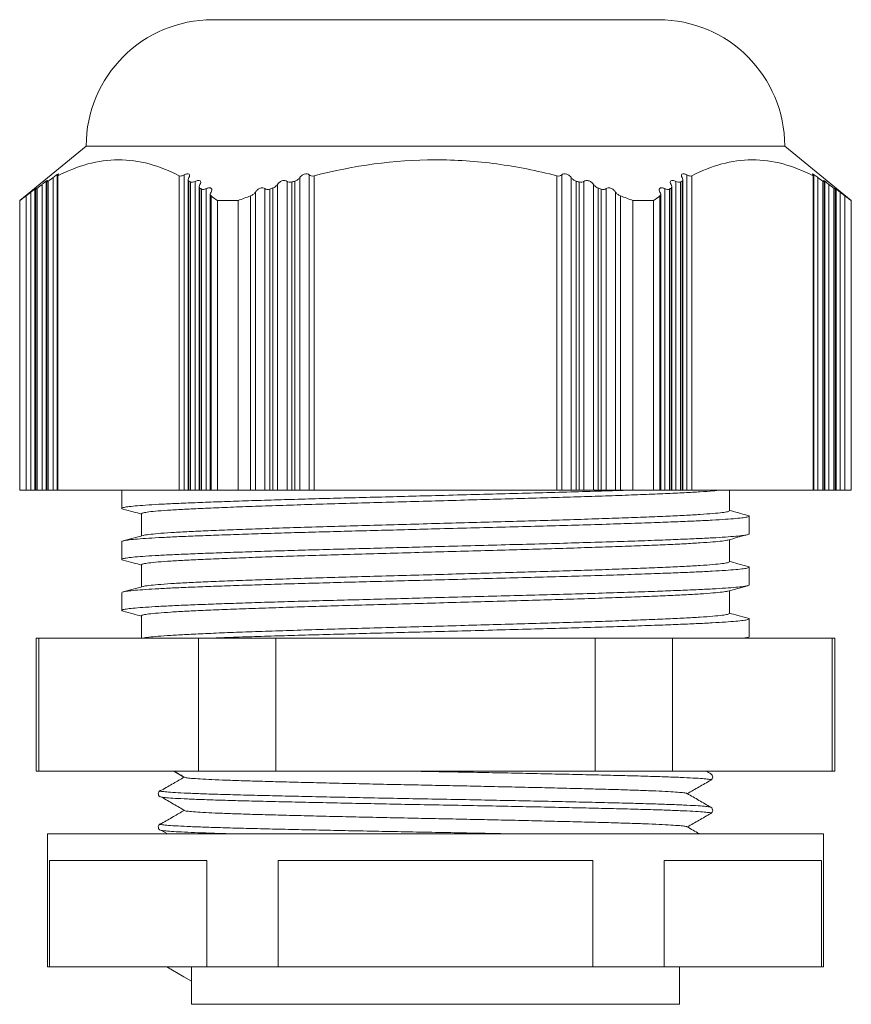
# Model space of a CAD drawing. Units: millimetres. Extents: x 2293 to 2395, y 894 to 1001.
# Drawn here: x 2294 to 2332, y 953 to 998 of the extents above; entities that cross this region are included whole.
import ezdxf

# ---------------------------------------------------------------- set-up
doc = ezdxf.new("R2010")
doc.units = ezdxf.units.MM

# ---------------------------------------------------------------- blocks, each defined once
blk = doc.blocks.new('1')
at = {"color": 7, "linetype": 'Continuous', "lineweight": 15}
for p, q in [((2323.009, 997.694), (2302.909, 997.694)), ((2297.209, 991.994), (2294.209, 989.541)), ((2297.209, 991.994), (2328.709, 991.994)), ((2331.709, 989.541), (2328.709, 991.994)), ((2295.4, 990.368), (2295.4, 976.494)), ((2295.434, 990.38), (2295.434, 976.494)), ((2295.501, 990.419), (2295.501, 976.494)), ((2295.717, 990.578), (2295.717, 976.494)), ((2295.9, 990.652), (2295.9, 976.494)), ((2295.934, 990.658), (2295.934, 976.494)), ((2301.406, 990.658), (2301.406, 976.494)), ((2301.623, 990.698), (2301.623, 976.494)), ((2301.806, 990.483), (2301.806, 976.494)), ((2301.839, 990.419), (2301.839, 976.494)), ((2301.906, 990.38), (2301.906, 976.494)), ((2302.123, 990.409), (2302.123, 976.494)), ((2306.27, 990.409), (2306.27, 976.494)), ((2306.487, 990.38), (2306.487, 976.494)), ((2306.621, 990.419), (2306.621, 976.494)), ((2306.837, 990.578), (2306.837, 976.494)), ((2307.27, 990.698), (2307.27, 976.494)), ((2307.487, 990.658), (2307.487, 976.494)), ((2318.432, 990.658), (2318.432, 976.494)), ((2318.649, 990.698), (2318.649, 976.494)), ((2319.082, 990.578), (2319.082, 976.494)), ((2319.298, 990.419), (2319.298, 976.494)), ((2319.432, 990.38), (2319.432, 976.494)), ((2319.649, 990.409), (2319.649, 976.494)), ((2323.796, 990.409), (2323.796, 976.494)), ((2324.013, 990.38), (2324.013, 976.494)), ((2324.08, 990.419), (2324.08, 976.494)), ((2324.113, 976.494), (2324.113, 990.483)), ((2324.296, 990.698), (2324.296, 976.494)), ((2324.513, 990.658), (2324.513, 976.494)), ((2329.985, 990.658), (2329.985, 976.494)), ((2330.019, 976.494), (2330.019, 990.653)), ((2330.202, 990.578), (2330.202, 976.494)), ((2330.418, 990.419), (2330.418, 976.494)), ((2330.485, 990.38), (2330.485, 976.494)), ((2330.519, 976.494), (2330.519, 990.369)), ((2294.717, 989.926), (2294.717, 976.494)), ((2294.9, 990.044), (2294.9, 976.494)), ((2294.934, 990.062), (2294.934, 976.494)), ((2295.001, 990.106), (2295.001, 976.494)), ((2295.217, 990.271), (2295.217, 976.494)), ((2302.306, 990.174), (2302.306, 976.494)), ((2302.339, 990.106), (2302.339, 976.494)), ((2302.406, 990.062), (2302.406, 976.494)), ((2302.623, 990.08), (2302.623, 976.494)), ((2304.837, 989.926), (2304.837, 976.494)), ((2305.27, 990.08), (2305.27, 976.494)), ((2305.487, 990.062), (2305.487, 976.494)), ((2305.621, 990.106), (2305.621, 976.494)), ((2305.837, 990.271), (2305.837, 976.494)), ((2320.082, 990.271), (2320.082, 976.494)), ((2320.298, 990.106), (2320.298, 976.494)), ((2320.432, 990.062), (2320.432, 976.494)), ((2320.649, 990.08), (2320.649, 976.494)), ((2321.082, 989.926), (2321.082, 976.494)), ((2323.296, 990.08), (2323.296, 976.494)), ((2323.513, 990.062), (2323.513, 976.494)), ((2323.58, 990.106), (2323.58, 976.494)), ((2323.613, 976.494), (2323.613, 990.175)), ((2330.702, 990.271), (2330.702, 976.494)), ((2330.918, 990.106), (2330.918, 976.494)), ((2330.985, 990.062), (2330.985, 976.494)), ((2331.019, 976.494), (2331.019, 990.045)), ((2331.202, 989.926), (2331.202, 976.494)), ((2294.209, 989.541), (2294.209, 976.494)), ((2294.217, 989.541), (2294.209, 989.541)), ((2294.217, 976.494), (2294.217, 989.541)), ((2294.501, 989.756), (2294.501, 976.494)), ((2302.806, 989.827), (2302.806, 976.494)), ((2302.839, 989.756), (2302.839, 976.494)), ((2304.054, 989.541), (2303.123, 989.541)), ((2303.123, 989.541), (2303.123, 976.494)), ((2304.054, 976.494), (2304.054, 989.541)), ((2304.621, 989.756), (2304.621, 976.494)), ((2321.298, 989.756), (2321.298, 976.494)), ((2321.865, 989.541), (2321.865, 976.494)), ((2322.796, 989.541), (2321.865, 989.541)), ((2322.796, 976.494), (2322.796, 989.541)), ((2323.08, 989.756), (2323.08, 976.494)), ((2323.113, 976.494), (2323.113, 989.828)), ((2331.418, 989.756), (2331.418, 976.494)), ((2331.709, 989.541), (2331.702, 989.541)), ((2331.702, 989.541), (2331.702, 976.494)), ((2331.709, 976.494), (2331.709, 989.541)), ((2294.217, 976.494), (2294.209, 976.494)), ((2294.217, 976.494), (2294.501, 976.494)), ((2294.501, 976.494), (2294.717, 976.494)), ((2294.717, 976.494), (2294.9, 976.494)), ((2294.9, 976.494), (2294.934, 976.494)), ((2294.934, 976.494), (2295.001, 976.494)), ((2295.001, 976.494), (2295.217, 976.494)), ((2295.217, 976.494), (2295.4, 976.494)), ((2295.4, 976.494), (2295.434, 976.494)), ((2295.434, 976.494), (2295.501, 976.494)), ((2295.501, 976.494), (2295.717, 976.494)), ((2295.717, 976.494), (2295.9, 976.494)), ((2295.9, 976.494), (2295.934, 976.494)), ((2295.934, 976.494), (2301.406, 976.494)), ((2298.809, 976.472), (2298.809, 975.673)), ((2301.406, 976.494), (2301.623, 976.494)), ((2301.623, 976.494), (2301.806, 976.494)), ((2301.806, 976.494), (2301.839, 976.494)), ((2301.839, 976.494), (2301.906, 976.494)), ((2301.906, 976.494), (2302.123, 976.494)), ((2302.123, 976.494), (2302.306, 976.494)), ((2302.306, 976.494), (2302.339, 976.494)), ((2302.339, 976.494), (2302.406, 976.494)), ((2302.406, 976.494), (2302.623, 976.494)), ((2302.623, 976.494), (2302.806, 976.494)), ((2302.806, 976.494), (2302.839, 976.494)), ((2302.839, 976.494), (2303.123, 976.494)), ((2304.054, 976.494), (2303.123, 976.494)), ((2304.054, 976.494), (2304.621, 976.494)), ((2304.621, 976.494), (2304.837, 976.494)), ((2304.837, 976.494), (2305.27, 976.494)), ((2305.27, 976.494), (2305.487, 976.494)), ((2305.487, 976.494), (2305.621, 976.494)), ((2305.621, 976.494), (2305.837, 976.494)), ((2305.837, 976.494), (2306.27, 976.494)), ((2306.27, 976.494), (2306.487, 976.494)), ((2306.487, 976.494), (2306.621, 976.494)), ((2306.621, 976.494), (2306.837, 976.494)), ((2306.837, 976.494), (2307.27, 976.494)), ((2307.27, 976.494), (2307.487, 976.494)), ((2307.487, 976.494), (2318.432, 976.494)), ((2318.432, 976.494), (2318.649, 976.494)), ((2318.649, 976.494), (2319.082, 976.494)), ((2319.082, 976.494), (2319.298, 976.494)), ((2319.298, 976.494), (2319.432, 976.494)), ((2319.432, 976.494), (2319.649, 976.494)), ((2319.649, 976.494), (2320.082, 976.494)), ((2320.082, 976.494), (2320.298, 976.494)), ((2320.298, 976.494), (2320.432, 976.494)), ((2320.432, 976.494), (2320.649, 976.494)), ((2320.649, 976.494), (2321.082, 976.494)), ((2321.082, 976.494), (2321.298, 976.494)), ((2321.298, 976.494), (2321.865, 976.494)), ((2322.796, 976.494), (2321.865, 976.494)), ((2322.796, 976.494), (2323.08, 976.494)), ((2323.08, 976.494), (2323.113, 976.494)), ((2323.113, 976.494), (2323.296, 976.494)), ((2323.296, 976.494), (2323.513, 976.494)), ((2323.513, 976.494), (2323.58, 976.494)), ((2323.58, 976.494), (2323.613, 976.494)), ((2323.613, 976.494), (2323.796, 976.494)), ((2323.796, 976.494), (2324.013, 976.494)), ((2324.013, 976.494), (2324.08, 976.494)), ((2324.08, 976.494), (2324.113, 976.494)), ((2324.113, 976.494), (2324.296, 976.494)), ((2324.296, 976.494), (2324.513, 976.494)), ((2324.513, 976.494), (2329.985, 976.494)), ((2326.209, 975.563), (2326.209, 976.494)), ((2329.985, 976.494), (2330.019, 976.494)), ((2330.019, 976.494), (2330.202, 976.494)), ((2330.202, 976.494), (2330.418, 976.494)), ((2330.418, 976.494), (2330.485, 976.494)), ((2330.485, 976.494), (2330.519, 976.494)), ((2330.519, 976.494), (2330.702, 976.494)), ((2330.702, 976.494), (2330.918, 976.494)), ((2330.918, 976.494), (2330.985, 976.494)), ((2330.985, 976.494), (2331.019, 976.494)), ((2331.019, 976.494), (2331.202, 976.494)), ((2331.202, 976.494), (2331.418, 976.494)), ((2331.418, 976.494), (2331.702, 976.494)), ((2331.709, 976.494), (2331.702, 976.494)), ((2299.709, 975.432), (2299.709, 974.431)), ((2327.109, 974.523), (2327.109, 975.322)), ((2298.809, 974.172), (2298.809, 973.373)), ((2326.209, 973.263), (2326.209, 974.264)), ((2299.709, 973.132), (2299.709, 972.131)), ((2327.109, 972.223), (2327.109, 973.022)), ((2298.809, 971.872), (2298.809, 971.073)), ((2326.209, 970.963), (2326.209, 971.964)), ((2326.209, 970.934), (2326.209, 970.963)), ((2299.709, 970.832), (2299.709, 969.823)), ((2327.109, 970.693), (2327.109, 970.323)), ((2327.109, 969.894), (2327.109, 970.693)), ((2294.959, 969.823), (2294.959, 963.823)), ((2294.959, 969.823), (2295.073, 969.823)), ((2295.073, 963.823), (2295.073, 969.823)), ((2295.073, 969.823), (2302.267, 969.823)), ((2302.267, 969.823), (2302.267, 963.823)), ((2302.267, 969.823), (2305.766, 969.823)), ((2305.766, 963.823), (2305.766, 969.823)), ((2305.766, 969.823), (2320.153, 969.823)), ((2320.153, 969.823), (2320.153, 963.823)), ((2320.153, 969.823), (2323.652, 969.823)), ((2323.652, 963.823), (2323.652, 969.823)), ((2323.652, 969.823), (2330.846, 969.823)), ((2330.846, 969.823), (2330.846, 963.823)), ((2330.846, 969.823), (2330.959, 969.823)), ((2330.959, 963.823), (2330.959, 969.823)), ((2294.959, 963.823), (2295.073, 963.823)), ((2295.073, 963.823), (2302.267, 963.823)), ((2301.161, 963.823), (2301.608, 963.565)), ((2302.267, 963.823), (2305.766, 963.823)), ((2305.766, 963.823), (2320.153, 963.823)), ((2320.153, 963.823), (2323.652, 963.823)), ((2323.652, 963.823), (2330.846, 963.823)), ((2330.846, 963.823), (2330.959, 963.823)), ((2325.365, 963.702), (2325.362, 963.703)), ((2300.554, 962.952), (2300.61, 962.97)), ((2325.365, 962.202), (2325.362, 962.203)), ((2300.554, 961.452), (2300.61, 961.47)), ((2300.61, 961.159), (2300.88, 961.002)), ((2295.459, 961.006), (2295.459, 955.006)), ((2295.459, 961.006), (2330.459, 961.006)), ((2330.459, 955.006), (2330.459, 961.006)), ((2295.559, 959.806), (2302.647, 959.806)), ((2295.559, 955.006), (2295.559, 959.806)), ((2302.647, 959.806), (2302.647, 955.006)), ((2305.871, 955.006), (2305.871, 959.806)), ((2305.871, 959.806), (2320.048, 959.806)), ((2320.048, 959.806), (2320.048, 955.006)), ((2323.272, 959.806), (2330.36, 959.806)), ((2323.272, 955.006), (2323.272, 959.806)), ((2330.36, 959.806), (2330.36, 955.006)), ((2295.459, 955.006), (2295.559, 955.006)), ((2295.559, 955.006), (2302.647, 955.006)), ((2300.844, 955.006), (2301.608, 954.565)), ((2301.959, 954.361), (2301.959, 955.006)), ((2302.647, 955.006), (2305.871, 955.006)), ((2305.871, 955.006), (2320.048, 955.006)), ((2320.048, 955.006), (2323.272, 955.006)), ((2323.272, 955.006), (2330.36, 955.006)), ((2323.959, 953.323), (2323.959, 955.006)), ((2330.36, 955.006), (2330.459, 955.006)), ((2301.608, 954.565), (2301.959, 954.361)), ((2301.959, 954.361), (2301.959, 953.323)), ((2301.959, 953.323), (2323.959, 953.323))]:
    blk.add_line(p, q, dxfattribs=at)
for centre, start, end in [((2302.909, 991.994), 90, 180), ((2323.009, 991.994), 0, 90)]:
    blk.add_arc(centre, 5.7, start, end, dxfattribs=at)
for points, knots in [([(2301.406, 990.658), (2300.961, 990.887), (2300.509, 991.069), (2299.591, 991.317), (2299.122, 991.382), (2297.734, 991.379), (2296.827, 991.118), (2295.934, 990.658)], [0, 0, 0, 0, 0.25, 0.25, 0.5, 0.5, 1, 1, 1, 1]), ([(2307.487, 990.658), (2309.274, 991.118), (2311.089, 991.379), (2313.403, 991.381), (2313.87, 991.365), (2314.8, 991.302), (2315.261, 991.255), (2316.636, 991.069), (2317.54, 990.888), (2318.432, 990.658)], [0, 0, 0, 0, 0.5, 0.5, 0.625, 0.625, 0.75, 0.75, 1, 1, 1, 1]), ([(2329.985, 990.658), (2329.539, 990.887), (2329.088, 991.069), (2328.17, 991.317), (2327.7, 991.382), (2326.313, 991.379), (2325.406, 991.118), (2324.513, 990.658)], [0, 0, 0, 0, 0.25, 0.25, 0.5, 0.5, 1, 1, 1, 1]), ([(2295.434, 990.409), (2295.455, 990.431), (2295.468, 990.446), (2295.466, 990.454), (2295.449, 990.446), (2295.398, 990.411), (2295.364, 990.386), (2295.293, 990.332), (2295.255, 990.302), (2295.217, 990.271)], [0, 0, 0, 0, 0.25, 0.25, 0.5, 0.5, 0.75, 0.75, 1, 1, 1, 1]), ([(2295.434, 990.38), (2295.412, 990.367), (2295.4, 990.362), (2295.401, 990.373), (2295.413, 990.388), (2295.434, 990.409)], [0, 0, 0, 0, 0.5, 0.5, 1, 1, 1, 1]), ([(2295.717, 990.578), (2295.677, 990.545), (2295.637, 990.514), (2295.561, 990.458), (2295.526, 990.434), (2295.501, 990.419)], [0, 0, 0, 0, 0.5, 0.5, 1, 1, 1, 1]), ([(2295.966, 990.746), (2295.961, 990.752), (2295.924, 990.731), (2295.828, 990.664), (2295.772, 990.622), (2295.717, 990.578)], [0, 0, 0, 0, 0.5, 0.5, 1, 1, 1, 1]), ([(2295.934, 990.658), (2295.912, 990.646), (2295.9, 990.644), (2295.901, 990.66), (2295.914, 990.676), (2295.934, 990.698)], [0, 0, 0, 0, 0.5, 0.5, 1, 1, 1, 1]), ([(2295.934, 990.698), (2295.944, 990.71), (2295.964, 990.731), (2295.965, 990.738), (2295.965, 990.742)], [0, 0, 0, 0, 0.567466, 1, 1, 1, 1]), ([(2301.623, 990.698), (2301.583, 990.676), (2301.54, 990.66), (2301.463, 990.644), (2301.429, 990.646), (2301.406, 990.658)], [0, 0, 0, 0, 0.5, 0.5, 1, 1, 1, 1]), ([(2301.839, 990.578), (2301.858, 990.608), (2301.87, 990.637), (2301.875, 990.691), (2301.868, 990.714), (2301.828, 990.745), (2301.794, 990.751), (2301.712, 990.738), (2301.666, 990.721), (2301.623, 990.698)], [0, 0, 0, 0, 0.25, 0.25, 0.5, 0.5, 0.75, 0.75, 1, 1, 1, 1]), ([(2301.839, 990.419), (2301.815, 990.434), (2301.805, 990.458), (2301.807, 990.514), (2301.819, 990.545), (2301.839, 990.578)], [0, 0, 0, 0, 0.5, 0.5, 1, 1, 1, 1]), ([(2302.123, 990.409), (2302.082, 990.388), (2302.039, 990.373), (2301.962, 990.362), (2301.928, 990.367), (2301.906, 990.38)], [0, 0, 0, 0, 0.5, 0.5, 1, 1, 1, 1]), ([(2302.339, 990.271), (2302.358, 990.302), (2302.37, 990.332), (2302.375, 990.386), (2302.368, 990.411), (2302.329, 990.445), (2302.296, 990.454), (2302.214, 990.446), (2302.167, 990.431), (2302.123, 990.409)], [0, 0, 0, 0, 0.25, 0.25, 0.5, 0.5, 0.75, 0.75, 1, 1, 1, 1]), ([(2306.27, 990.409), (2306.248, 990.431), (2306.215, 990.446), (2306.13, 990.454), (2306.08, 990.446), (2305.989, 990.411), (2305.949, 990.386), (2305.882, 990.332), (2305.856, 990.302), (2305.837, 990.271)], [0, 0, 0, 0, 0.25, 0.25, 0.5, 0.5, 0.75, 0.75, 1, 1, 1, 1]), ([(2306.487, 990.38), (2306.443, 990.367), (2306.398, 990.362), (2306.321, 990.373), (2306.29, 990.388), (2306.27, 990.409)], [0, 0, 0, 0, 0.5, 0.5, 1, 1, 1, 1]), ([(2306.837, 990.578), (2306.817, 990.545), (2306.789, 990.514), (2306.715, 990.458), (2306.671, 990.434), (2306.621, 990.419)], [0, 0, 0, 0, 0.5, 0.5, 1, 1, 1, 1]), ([(2307.27, 990.698), (2307.249, 990.721), (2307.216, 990.738), (2307.132, 990.751), (2307.083, 990.745), (2306.991, 990.714), (2306.949, 990.691), (2306.882, 990.638), (2306.856, 990.608), (2306.837, 990.578)], [0, 0, 0, 0, 0.25, 0.25, 0.5, 0.5, 0.75, 0.75, 1, 1, 1, 1]), ([(2307.487, 990.658), (2307.443, 990.646), (2307.397, 990.644), (2307.32, 990.66), (2307.29, 990.676), (2307.27, 990.698)], [0, 0, 0, 0, 0.5, 0.5, 1, 1, 1, 1]), ([(2318.649, 990.698), (2318.629, 990.676), (2318.599, 990.66), (2318.523, 990.644), (2318.476, 990.646), (2318.432, 990.658)], [0, 0, 0, 0, 0.5, 0.5, 1, 1, 1, 1]), ([(2319.082, 990.578), (2319.063, 990.608), (2319.037, 990.637), (2318.97, 990.691), (2318.929, 990.714), (2318.837, 990.745), (2318.787, 990.751), (2318.703, 990.738), (2318.67, 990.721), (2318.649, 990.698)], [0, 0, 0, 0, 0.25, 0.25, 0.5, 0.5, 0.75, 0.75, 1, 1, 1, 1]), ([(2319.298, 990.419), (2319.248, 990.434), (2319.204, 990.458), (2319.13, 990.514), (2319.102, 990.545), (2319.082, 990.578)], [0, 0, 0, 0, 0.5, 0.5, 1, 1, 1, 1]), ([(2319.649, 990.409), (2319.628, 990.388), (2319.598, 990.373), (2319.522, 990.362), (2319.476, 990.367), (2319.432, 990.38)], [0, 0, 0, 0, 0.5, 0.5, 1, 1, 1, 1]), ([(2320.082, 990.271), (2320.063, 990.302), (2320.037, 990.332), (2319.97, 990.386), (2319.93, 990.411), (2319.84, 990.445), (2319.79, 990.454), (2319.705, 990.446), (2319.671, 990.431), (2319.649, 990.409)], [0, 0, 0, 0, 0.25, 0.25, 0.5, 0.5, 0.75, 0.75, 1, 1, 1, 1]), ([(2323.796, 990.409), (2323.752, 990.431), (2323.706, 990.446), (2323.623, 990.454), (2323.59, 990.446), (2323.551, 990.411), (2323.544, 990.386), (2323.549, 990.332), (2323.561, 990.302), (2323.58, 990.271)], [0, 0, 0, 0, 0.25, 0.25, 0.5, 0.5, 0.75, 0.75, 1, 1, 1, 1]), ([(2324.013, 990.38), (2323.991, 990.367), (2323.958, 990.362), (2323.879, 990.373), (2323.837, 990.388), (2323.796, 990.409)], [0, 0, 0, 0, 0.5, 0.5, 1, 1, 1, 1]), ([(2324.296, 990.698), (2324.253, 990.721), (2324.208, 990.738), (2324.126, 990.751), (2324.092, 990.745), (2324.051, 990.714), (2324.044, 990.691), (2324.049, 990.638), (2324.061, 990.608), (2324.08, 990.578)], [0, 0, 0, 0, 0.25, 0.25, 0.5, 0.5, 0.75, 0.75, 1, 1, 1, 1]), ([(2324.08, 990.578), (2324.1, 990.545), (2324.112, 990.514), (2324.114, 990.458), (2324.104, 990.434), (2324.08, 990.419)], [0, 0, 0, 0, 0.5, 0.5, 1, 1, 1, 1]), ([(2324.513, 990.658), (2324.49, 990.646), (2324.457, 990.644), (2324.379, 990.66), (2324.336, 990.676), (2324.296, 990.698)], [0, 0, 0, 0, 0.5, 0.5, 1, 1, 1, 1]), ([(2329.953, 990.742), (2329.953, 990.742), (2329.95, 990.74), (2329.961, 990.725), (2329.977, 990.707), (2329.985, 990.698)], [0, 0, 0, 0, 0.090574, 0.562184, 1, 1, 1, 1]), ([(2330.202, 990.578), (2330.152, 990.618), (2330.101, 990.657), (2330.011, 990.721), (2329.972, 990.744), (2329.958, 990.747)], [0, 0, 0, 0, 0.5, 0.5, 1, 1, 1, 1]), ([(2330.016, 990.653), (2330.017, 990.651), (2330.02, 990.644), (2330.007, 990.647), (2329.991, 990.655), (2329.985, 990.658)], [0, 0, 0, 0, 0.160932, 0.697011, 1, 1, 1, 1]), ([(2330.418, 990.419), (2330.393, 990.434), (2330.358, 990.458), (2330.283, 990.514), (2330.242, 990.545), (2330.202, 990.578)], [0, 0, 0, 0, 0.5, 0.5, 1, 1, 1, 1]), ([(2330.453, 990.449), (2330.452, 990.449), (2330.449, 990.449), (2330.46, 990.435), (2330.477, 990.418), (2330.485, 990.409)], [0, 0, 0, 0, 0.0431, 0.516355, 1, 1, 1, 1]), ([(2330.702, 990.271), (2330.652, 990.311), (2330.602, 990.351), (2330.514, 990.416), (2330.476, 990.443), (2330.46, 990.449)], [0, 0, 0, 0, 0.5, 0.5, 1, 1, 1, 1]), ([(2330.517, 990.369), (2330.517, 990.368), (2330.521, 990.362), (2330.508, 990.367), (2330.492, 990.376), (2330.485, 990.38)], [0, 0, 0, 0, 0.1275804, 0.6520456, 1, 1, 1, 1]), ([(2294.717, 989.926), (2294.676, 989.893), (2294.636, 989.86), (2294.56, 989.801), (2294.525, 989.774), (2294.501, 989.756)], [0, 0, 0, 0, 0.5, 0.5, 1, 1, 1, 1]), ([(2294.934, 990.08), (2294.956, 990.101), (2294.969, 990.115), (2294.965, 990.118), (2294.948, 990.107), (2294.897, 990.069), (2294.864, 990.044), (2294.793, 989.988), (2294.755, 989.957), (2294.717, 989.926)], [0, 0, 0, 0, 0.25, 0.25, 0.5, 0.5, 0.75, 0.75, 1, 1, 1, 1]), ([(2294.934, 990.062), (2294.912, 990.047), (2294.9, 990.04), (2294.9, 990.048), (2294.913, 990.061), (2294.934, 990.08)], [0, 0, 0, 0, 0.5, 0.5, 1, 1, 1, 1]), ([(2295.217, 990.271), (2295.177, 990.238), (2295.136, 990.206), (2295.061, 990.149), (2295.026, 990.123), (2295.001, 990.106)], [0, 0, 0, 0, 0.5, 0.5, 1, 1, 1, 1]), ([(2302.339, 990.106), (2302.315, 990.123), (2302.305, 990.148), (2302.307, 990.206), (2302.319, 990.238), (2302.339, 990.271)], [0, 0, 0, 0, 0.5, 0.5, 1, 1, 1, 1]), ([(2302.623, 990.08), (2302.582, 990.061), (2302.539, 990.048), (2302.461, 990.04), (2302.428, 990.047), (2302.406, 990.062)], [0, 0, 0, 0, 0.5, 0.5, 1, 1, 1, 1]), ([(2302.839, 989.926), (2302.858, 989.957), (2302.87, 989.987), (2302.875, 990.044), (2302.868, 990.069), (2302.83, 990.107), (2302.797, 990.118), (2302.715, 990.115), (2302.667, 990.101), (2302.623, 990.08)], [0, 0, 0, 0, 0.25, 0.25, 0.5, 0.5, 0.75, 0.75, 1, 1, 1, 1]), ([(2302.839, 989.756), (2302.815, 989.774), (2302.805, 989.801), (2302.807, 989.86), (2302.819, 989.893), (2302.839, 989.926)], [0, 0, 0, 0, 0.5, 0.5, 1, 1, 1, 1]), ([(2304.837, 989.926), (2304.817, 989.893), (2304.788, 989.86), (2304.715, 989.801), (2304.67, 989.774), (2304.621, 989.756)], [0, 0, 0, 0, 0.5, 0.5, 1, 1, 1, 1]), ([(2305.27, 990.08), (2305.248, 990.101), (2305.214, 990.115), (2305.127, 990.118), (2305.078, 990.107), (2304.988, 990.069), (2304.948, 990.044), (2304.882, 989.988), (2304.856, 989.957), (2304.837, 989.926)], [0, 0, 0, 0, 0.25, 0.25, 0.5, 0.5, 0.75, 0.75, 1, 1, 1, 1]), ([(2305.487, 990.062), (2305.444, 990.047), (2305.399, 990.04), (2305.321, 990.048), (2305.291, 990.061), (2305.27, 990.08)], [0, 0, 0, 0, 0.5, 0.5, 1, 1, 1, 1]), ([(2305.837, 990.271), (2305.817, 990.238), (2305.788, 990.206), (2305.715, 990.149), (2305.67, 990.123), (2305.621, 990.106)], [0, 0, 0, 0, 0.5, 0.5, 1, 1, 1, 1]), ([(2320.298, 990.106), (2320.249, 990.123), (2320.204, 990.148), (2320.131, 990.206), (2320.102, 990.238), (2320.082, 990.271)], [0, 0, 0, 0, 0.5, 0.5, 1, 1, 1, 1]), ([(2320.649, 990.08), (2320.628, 990.061), (2320.598, 990.048), (2320.52, 990.04), (2320.475, 990.047), (2320.432, 990.062)], [0, 0, 0, 0, 0.5, 0.5, 1, 1, 1, 1]), ([(2321.082, 989.926), (2321.063, 989.957), (2321.037, 989.987), (2320.971, 990.044), (2320.931, 990.069), (2320.842, 990.107), (2320.792, 990.118), (2320.706, 990.115), (2320.671, 990.101), (2320.649, 990.08)], [0, 0, 0, 0, 0.25, 0.25, 0.5, 0.5, 0.75, 0.75, 1, 1, 1, 1]), ([(2321.298, 989.756), (2321.249, 989.774), (2321.204, 989.801), (2321.131, 989.86), (2321.102, 989.893), (2321.082, 989.926)], [0, 0, 0, 0, 0.5, 0.5, 1, 1, 1, 1]), ([(2323.296, 990.08), (2323.252, 990.101), (2323.205, 990.115), (2323.121, 990.118), (2323.089, 990.107), (2323.051, 990.069), (2323.044, 990.044), (2323.049, 989.988), (2323.061, 989.957), (2323.08, 989.926)], [0, 0, 0, 0, 0.25, 0.25, 0.5, 0.5, 0.75, 0.75, 1, 1, 1, 1]), ([(2323.08, 989.926), (2323.1, 989.893), (2323.112, 989.86), (2323.114, 989.801), (2323.104, 989.774), (2323.08, 989.756)], [0, 0, 0, 0, 0.5, 0.5, 1, 1, 1, 1]), ([(2323.513, 990.062), (2323.491, 990.047), (2323.459, 990.04), (2323.38, 990.048), (2323.337, 990.061), (2323.296, 990.08)], [0, 0, 0, 0, 0.5, 0.5, 1, 1, 1, 1]), ([(2323.58, 990.271), (2323.6, 990.238), (2323.612, 990.206), (2323.614, 990.149), (2323.604, 990.123), (2323.58, 990.106)], [0, 0, 0, 0, 0.5, 0.5, 1, 1, 1, 1]), ([(2330.918, 990.106), (2330.893, 990.123), (2330.859, 990.148), (2330.783, 990.206), (2330.742, 990.238), (2330.702, 990.271)], [0, 0, 0, 0, 0.5, 0.5, 1, 1, 1, 1]), ([(2330.953, 990.115), (2330.953, 990.115), (2330.95, 990.116), (2330.961, 990.104), (2330.977, 990.088), (2330.985, 990.08)], [0, 0, 0, 0, 0.079258, 0.557726, 1, 1, 1, 1]), ([(2331.202, 989.926), (2331.151, 989.967), (2331.101, 990.008), (2331.013, 990.076), (2330.974, 990.105), (2330.959, 990.114)], [0, 0, 0, 0, 0.5, 0.5, 1, 1, 1, 1]), ([(2331.017, 990.045), (2331.018, 990.045), (2331.021, 990.04), (2331.009, 990.046), (2330.992, 990.057), (2330.985, 990.062)], [0, 0, 0, 0, 0.099595, 0.613352, 1, 1, 1, 1]), ([(2331.418, 989.756), (2331.393, 989.774), (2331.359, 989.801), (2331.283, 989.86), (2331.243, 989.893), (2331.202, 989.926)], [0, 0, 0, 0, 0.5, 0.5, 1, 1, 1, 1]), ([(2298.875, 975.639), (2298.844, 975.65), (2298.781, 975.673), (2298.856, 975.708), (2299.057, 975.744), (2299.396, 975.781), (2299.868, 975.817), (2300.465, 975.854), (2301.178, 975.889), (2302.001, 975.924), (2302.931, 975.96), (2303.964, 975.996), (2305.088, 976.033), (2306.287, 976.069), (2307.542, 976.105), (2308.844, 976.14), (2310.185, 976.175), (2311.562, 976.211), (2313.023, 976.25), (2314.548, 976.29), (2316.106, 976.331), (2317.619, 976.37), (2319.075, 976.41), (2320.471, 976.452), (2321.323, 976.48), (2321.749, 976.494)], [0, 0, 0, 0, 0.040902, 0.082516, 0.124576, 0.166883, 0.209231, 0.251414, 0.293229, 0.334714, 0.376619, 0.418851, 0.461208, 0.503481, 0.545467, 0.586995, 0.628714, 0.67084, 0.713171, 0.761298, 0.809122, 0.856381, 0.903866, 0.951838, 1, 1, 1, 1]), ([(2325.812, 976.494), (2325.705, 976.482), (2325.471, 976.456), (2324.916, 976.417), (2324.2, 976.376), (2323.342, 976.336), (2322.354, 976.295), (2321.241, 976.254), (2320.02, 976.212), (2318.713, 976.17), (2317.343, 976.13), (2315.92, 976.09), (2314.454, 976.049), (2312.959, 976.007), (2311.465, 975.965), (2309.999, 975.924), (2308.576, 975.884), (2307.206, 975.844), (2305.899, 975.802), (2304.678, 975.76), (2303.565, 975.718), (2302.577, 975.678), (2301.72, 975.638), (2301, 975.597), (2300.426, 975.555), (2300.015, 975.513), (2299.757, 975.472), (2299.725, 975.445), (2299.709, 975.432)], [0, 0, 0, 0, 0.0326414, 0.0715885, 0.1102395, 0.1484656, 0.1870286, 0.225936, 0.2649428, 0.3038006, 0.3422664, 0.3805369, 0.4192664, 0.4582434, 0.4972203, 0.5359498, 0.5742203, 0.6126861, 0.6515439, 0.6905507, 0.7294581, 0.7680211, 0.8062472, 0.8448982, 0.8838453, 0.9228422, 0.9616407, 1, 1, 1, 1]), ([(2298.809, 974.172), (2298.822, 974.184), (2298.848, 974.207), (2299.059, 974.243), (2299.396, 974.28), (2299.868, 974.317), (2300.465, 974.353), (2301.178, 974.388), (2302.001, 974.423), (2302.931, 974.459), (2303.964, 974.495), (2305.088, 974.532), (2306.287, 974.568), (2307.542, 974.604), (2308.844, 974.639), (2310.185, 974.674), (2311.562, 974.71), (2313.026, 974.749), (2314.555, 974.789), (2316.121, 974.83), (2317.641, 974.87), (2319.104, 974.91), (2320.499, 974.952), (2321.804, 974.994), (2322.944, 975.034), (2323.918, 975.071), (2324.741, 975.106), (2325.454, 975.141), (2326.051, 975.178), (2326.523, 975.214), (2326.862, 975.251), (2327.063, 975.287), (2327.138, 975.322), (2327.075, 975.345), (2327.044, 975.356)], [0, 0, 0, 0, 0.030038, 0.060397, 0.090935, 0.121503, 0.151952, 0.182135, 0.21208, 0.242328, 0.272812, 0.303386, 0.3339, 0.364206, 0.394182, 0.424296, 0.454703, 0.485259, 0.520167, 0.554853, 0.589128, 0.623578, 0.658379, 0.693314, 0.72816, 0.758408, 0.788352, 0.818536, 0.848984, 0.879552, 0.91009, 0.94045, 0.970488, 1, 1, 1, 1]), ([(2298.874, 975.639), (2299.025, 975.598), (2299.303, 975.523), (2299.582, 975.448), (2299.709, 975.414)], [0, 0, 0, 0, 0.541422, 1, 1, 1, 1]), ([(2299.785, 974.45), (2299.787, 974.451), (2299.815, 974.466), (2300.024, 974.495), (2300.424, 974.537), (2301.001, 974.579), (2301.72, 974.62), (2302.577, 974.659), (2303.565, 974.7), (2304.678, 974.741), (2305.899, 974.783), (2307.206, 974.825), (2308.576, 974.865), (2309.999, 974.905), (2311.465, 974.946), (2312.959, 974.988), (2314.454, 975.03), (2315.92, 975.071), (2317.343, 975.111), (2318.713, 975.151), (2320.02, 975.193), (2321.241, 975.235), (2322.354, 975.277), (2323.342, 975.318), (2324.199, 975.357), (2324.919, 975.398), (2325.492, 975.44), (2325.904, 975.482), (2326.162, 975.523), (2326.194, 975.55), (2326.209, 975.563)], [0, 0, 0, 0, 0.003006, 0.040017, 0.077217, 0.114369, 0.151239, 0.187704, 0.22449, 0.261604, 0.298814, 0.335881, 0.372574, 0.409081, 0.446026, 0.483207, 0.520388, 0.557333, 0.59384, 0.630533, 0.667601, 0.70481, 0.741925, 0.778711, 0.815175, 0.852045, 0.889198, 0.926398, 0.963408, 1, 1, 1, 1]), ([(2327.045, 975.356), (2326.894, 975.397), (2326.616, 975.472), (2326.337, 975.547), (2326.209, 975.581)], [0, 0, 0, 0, 0.54139, 1, 1, 1, 1]), ([(2298.875, 973.339), (2298.844, 973.35), (2298.781, 973.373), (2298.856, 973.408), (2299.057, 973.444), (2299.396, 973.481), (2299.868, 973.517), (2300.465, 973.554), (2301.178, 973.589), (2302.001, 973.624), (2302.931, 973.66), (2303.964, 973.696), (2305.088, 973.733), (2306.287, 973.769), (2307.542, 973.805), (2308.844, 973.84), (2310.185, 973.875), (2311.562, 973.911), (2313.026, 973.95), (2314.555, 973.99), (2316.121, 974.031), (2317.641, 974.071), (2319.104, 974.111), (2320.499, 974.153), (2321.804, 974.195), (2322.944, 974.235), (2323.918, 974.272), (2324.741, 974.307), (2325.454, 974.342), (2326.051, 974.379), (2326.523, 974.415), (2326.86, 974.452), (2327.071, 974.488), (2327.097, 974.511), (2327.109, 974.523)], [0, 0, 0, 0, 0.029311, 0.059355, 0.089721, 0.120266, 0.15084, 0.181295, 0.211484, 0.241435, 0.271689, 0.30218, 0.33276, 0.36328, 0.393593, 0.423575, 0.453695, 0.484109, 0.514671, 0.549586, 0.584279, 0.618562, 0.653019, 0.687828, 0.722769, 0.757622, 0.787876, 0.817827, 0.848017, 0.878472, 0.909046, 0.93959, 0.969956, 1, 1, 1, 1]), ([(2299.778, 974.45), (2299.628, 974.409), (2299.326, 974.328), (2299.025, 974.247), (2298.874, 974.206)], [0, 0, 0, 0, 0.499925, 1, 1, 1, 1]), ([(2326.141, 974.245), (2326.292, 974.286), (2326.593, 974.367), (2326.895, 974.448), (2327.046, 974.489)], [0, 0, 0, 0, 0.499924, 1, 1, 1, 1]), ([(2326.135, 974.245), (2326.133, 974.244), (2326.105, 974.23), (2325.895, 974.2), (2325.495, 974.159), (2324.918, 974.117), (2324.199, 974.076), (2323.342, 974.036), (2322.354, 973.995), (2321.241, 973.954), (2320.02, 973.912), (2318.713, 973.87), (2317.343, 973.83), (2315.92, 973.79), (2314.454, 973.749), (2312.959, 973.707), (2311.465, 973.665), (2309.999, 973.624), (2308.576, 973.584), (2307.206, 973.544), (2305.899, 973.502), (2304.678, 973.46), (2303.565, 973.418), (2302.577, 973.378), (2301.72, 973.338), (2301, 973.297), (2300.426, 973.255), (2300.015, 973.213), (2299.757, 973.172), (2299.725, 973.145), (2299.709, 973.132)], [0, 0, 0, 0, 0.003178, 0.040182, 0.077376, 0.114522, 0.151385, 0.187844, 0.224623, 0.261731, 0.298934, 0.335995, 0.372682, 0.409183, 0.446122, 0.483296, 0.520471, 0.557409, 0.59391, 0.630597, 0.667658, 0.704861, 0.741969, 0.778749, 0.815207, 0.852071, 0.889217, 0.92641, 0.963415, 1, 1, 1, 1]), ([(2298.873, 973.339), (2299.024, 973.298), (2299.303, 973.223), (2299.581, 973.148), (2299.709, 973.114)], [0, 0, 0, 0, 0.540776, 1, 1, 1, 1]), ([(2299.785, 972.15), (2299.787, 972.151), (2299.815, 972.166), (2300.024, 972.195), (2300.424, 972.237), (2301.001, 972.279), (2301.72, 972.32), (2302.577, 972.359), (2303.565, 972.4), (2304.678, 972.441), (2305.899, 972.483), (2307.206, 972.525), (2308.576, 972.565), (2309.999, 972.605), (2311.465, 972.646), (2312.959, 972.688), (2314.454, 972.73), (2315.92, 972.771), (2317.343, 972.811), (2318.713, 972.851), (2320.02, 972.893), (2321.241, 972.935), (2322.354, 972.977), (2323.342, 973.018), (2324.199, 973.057), (2324.919, 973.098), (2325.492, 973.14), (2325.904, 973.182), (2326.162, 973.223), (2326.194, 973.25), (2326.209, 973.263)], [0, 0, 0, 0, 0.003008, 0.040019, 0.077219, 0.114371, 0.151241, 0.187706, 0.224492, 0.261606, 0.298815, 0.335883, 0.372576, 0.409083, 0.446028, 0.483208, 0.520389, 0.557334, 0.593841, 0.630534, 0.667601, 0.704811, 0.741925, 0.778711, 0.815176, 0.852046, 0.889198, 0.926398, 0.963408, 1, 1, 1, 1]), ([(2327.045, 973.056), (2326.894, 973.097), (2326.616, 973.172), (2326.337, 973.247), (2326.209, 973.281)], [0, 0, 0, 0, 0.54139, 1, 1, 1, 1]), ([(2298.809, 971.872), (2298.822, 971.884), (2298.848, 971.907), (2299.059, 971.943), (2299.396, 971.98), (2299.868, 972.017), (2300.465, 972.053), (2301.178, 972.088), (2302.001, 972.123), (2302.931, 972.159), (2303.964, 972.195), (2305.088, 972.232), (2306.287, 972.268), (2307.542, 972.304), (2308.844, 972.339), (2310.185, 972.374), (2311.562, 972.41), (2313.026, 972.449), (2314.555, 972.489), (2316.121, 972.53), (2317.641, 972.57), (2319.104, 972.61), (2320.499, 972.652), (2321.804, 972.694), (2322.944, 972.734), (2323.918, 972.771), (2324.741, 972.806), (2325.454, 972.841), (2326.051, 972.878), (2326.523, 972.914), (2326.862, 972.951), (2327.063, 972.987), (2327.138, 973.022), (2327.075, 973.045), (2327.044, 973.056)], [0, 0, 0, 0, 0.030038, 0.060398, 0.090936, 0.121504, 0.151952, 0.182136, 0.21208, 0.242328, 0.272812, 0.303386, 0.3339, 0.364207, 0.394182, 0.424296, 0.454703, 0.485259, 0.520167, 0.554853, 0.589128, 0.623578, 0.65838, 0.693314, 0.72816, 0.758408, 0.788352, 0.818536, 0.848984, 0.879552, 0.91009, 0.94045, 0.970488, 1, 1, 1, 1]), ([(2298.875, 971.039), (2298.844, 971.05), (2298.781, 971.073), (2298.856, 971.108), (2299.057, 971.144), (2299.396, 971.181), (2299.868, 971.217), (2300.465, 971.254), (2301.178, 971.289), (2302.001, 971.324), (2302.931, 971.36), (2303.964, 971.396), (2305.088, 971.433), (2306.287, 971.469), (2307.542, 971.505), (2308.844, 971.54), (2310.185, 971.575), (2311.562, 971.611), (2313.026, 971.65), (2314.555, 971.69), (2316.121, 971.731), (2317.641, 971.771), (2319.104, 971.811), (2320.499, 971.853), (2321.804, 971.895), (2322.944, 971.935), (2323.918, 971.972), (2324.741, 972.007), (2325.454, 972.042), (2326.051, 972.079), (2326.522, 972.115), (2326.865, 972.152), (2327.054, 972.188), (2327.132, 972.211), (2327.109, 972.223), (2327.109, 972.223)], [0, 0, 0, 0, 0.029532, 0.05957, 0.089929, 0.120466, 0.151033, 0.181481, 0.211664, 0.241608, 0.271855, 0.302339, 0.332912, 0.363425, 0.393731, 0.423706, 0.453819, 0.484226, 0.514781, 0.549688, 0.584374, 0.618648, 0.653098, 0.687898, 0.722832, 0.757677, 0.787924, 0.817868, 0.848051, 0.878499, 0.909066, 0.939603, 0.969962, 1, 1, 1, 1, 1]), ([(2326.141, 971.945), (2326.292, 971.986), (2326.593, 972.067), (2326.895, 972.148), (2327.045, 972.189)], [0, 0, 0, 0, 0.499926, 1, 1, 1, 1]), ([(2299.778, 972.15), (2299.628, 972.109), (2299.326, 972.028), (2299.025, 971.947), (2298.874, 971.906)], [0, 0, 0, 0, 0.499925, 1, 1, 1, 1]), ([(2326.135, 971.945), (2326.132, 971.944), (2326.105, 971.93), (2325.895, 971.9), (2325.495, 971.859), (2324.918, 971.817), (2324.199, 971.776), (2323.342, 971.736), (2322.354, 971.695), (2321.241, 971.654), (2320.02, 971.612), (2318.713, 971.57), (2317.343, 971.53), (2315.92, 971.49), (2314.454, 971.449), (2312.959, 971.407), (2311.465, 971.365), (2309.999, 971.324), (2308.576, 971.284), (2307.206, 971.244), (2305.899, 971.202), (2304.678, 971.16), (2303.565, 971.118), (2302.577, 971.078), (2301.72, 971.038), (2301, 970.997), (2300.426, 970.955), (2300.015, 970.913), (2299.757, 970.872), (2299.725, 970.845), (2299.709, 970.832)], [0, 0, 0, 0, 0.003117, 0.040124, 0.07732, 0.114468, 0.151334, 0.187794, 0.224576, 0.261687, 0.298892, 0.335955, 0.372644, 0.409147, 0.446088, 0.483265, 0.520442, 0.557382, 0.593885, 0.630575, 0.667638, 0.704843, 0.741953, 0.778735, 0.815196, 0.852062, 0.88921, 0.926406, 0.963412, 1, 1, 1, 1]), ([(2298.874, 971.039), (2299.025, 970.998), (2299.303, 970.923), (2299.582, 970.848), (2299.709, 970.814)], [0, 0, 0, 0, 0.54142, 1, 1, 1, 1]), ([(2299.785, 969.821), (2299.787, 969.822), (2299.815, 969.837), (2300.024, 969.866), (2300.424, 969.908), (2301.001, 969.949), (2301.72, 969.99), (2302.577, 970.03), (2303.565, 970.071), (2304.678, 970.112), (2305.899, 970.154), (2307.206, 970.196), (2308.576, 970.236), (2309.999, 970.276), (2311.465, 970.317), (2312.959, 970.359), (2314.454, 970.401), (2315.92, 970.442), (2317.343, 970.482), (2318.713, 970.522), (2320.02, 970.564), (2321.241, 970.606), (2322.354, 970.648), (2323.342, 970.688), (2324.199, 970.728), (2324.919, 970.769), (2325.492, 970.811), (2325.904, 970.853), (2326.162, 970.894), (2326.194, 970.921), (2326.209, 970.934)], [0, 0, 0, 0, 0.003008, 0.040019, 0.077219, 0.114371, 0.151241, 0.187706, 0.224492, 0.261606, 0.298815, 0.335883, 0.372576, 0.409083, 0.446028, 0.483208, 0.520389, 0.557334, 0.593841, 0.630534, 0.667601, 0.704811, 0.741925, 0.778711, 0.815176, 0.852046, 0.889198, 0.926398, 0.963408, 1, 1, 1, 1]), ([(2327.045, 970.727), (2326.894, 970.768), (2326.616, 970.843), (2326.337, 970.918), (2326.209, 970.952)], [0, 0, 0, 0, 0.54139, 1, 1, 1, 1]), ([(2302.76, 969.823), (2302.82, 969.825), (2303.208, 969.839), (2303.964, 969.866), (2305.088, 969.903), (2306.287, 969.939), (2307.542, 969.975), (2308.844, 970.01), (2310.185, 970.045), (2311.562, 970.081), (2313.026, 970.12), (2314.555, 970.16), (2316.121, 970.201), (2317.641, 970.241), (2319.104, 970.281), (2320.499, 970.323), (2321.804, 970.365), (2322.944, 970.405), (2323.918, 970.442), (2324.741, 970.477), (2325.454, 970.512), (2326.051, 970.549), (2326.523, 970.585), (2326.862, 970.622), (2327.063, 970.658), (2327.138, 970.693), (2327.075, 970.716), (2327.044, 970.727)], [0.236568, 0.236568, 0.236568, 0.236568, 0.2423281, 0.2728123, 0.303386, 0.3339, 0.3642066, 0.3941825, 0.4242961, 0.4547031, 0.4852589, 0.5201667, 0.554853, 0.5891283, 0.6235784, 0.6583796, 0.6933142, 0.7281597, 0.7584076, 0.7883522, 0.8185357, 0.8489842, 0.879552, 0.9100899, 0.9404495, 0.9704878, 1, 1, 1, 1]), ([(2326.837, 969.823), (2326.838, 969.823), (2326.928, 969.835), (2327.054, 969.859), (2327.132, 969.882), (2327.109, 969.894), (2327.109, 969.894)], [0.93923893, 0.93923893, 0.93923893, 0.93923893, 0.93960292, 0.96996195, 0.99999962, 1, 1, 1, 1]), ([(2301.623, 963.559), (2301.463, 963.466), (2301.125, 963.27), (2300.787, 963.074), (2300.609, 962.97)], [0, 0, 0, 0, 0.4735691, 1, 1, 1, 1]), ([(2324.289, 962.823), (2324.279, 962.828), (2324.253, 962.843), (2324.05, 962.867), (2323.7, 962.894), (2323.206, 962.922), (2322.583, 962.95), (2321.845, 962.977), (2321.003, 963.002), (2320.062, 963.028), (2319.026, 963.054), (2317.902, 963.082), (2316.71, 963.11), (2315.475, 963.137), (2314.22, 963.164), (2312.959, 963.19), (2311.699, 963.215), (2310.444, 963.242), (2309.209, 963.269), (2308.017, 963.297), (2306.893, 963.325), (2305.857, 963.352), (2304.916, 963.377), (2304.074, 963.403), (2303.336, 963.429), (2302.713, 963.457), (2302.219, 963.485), (2301.867, 963.512), (2301.648, 963.539), (2301.621, 963.556), (2301.608, 963.565)], [0, 0, 0, 0, 0.0242323, 0.0603463, 0.0968087, 0.1333886, 0.169851, 0.205965, 0.2415131, 0.2770612, 0.3131753, 0.3496376, 0.3862176, 0.4226799, 0.458794, 0.4943421, 0.5298902, 0.5660042, 0.6024666, 0.6390465, 0.6755089, 0.7116229, 0.747171, 0.7827192, 0.8188332, 0.8552956, 0.8918755, 0.9283378, 0.9644519, 1, 1, 1, 1]), ([(2324.318, 962.815), (2324.492, 962.915), (2324.846, 963.119), (2325.199, 963.323), (2325.378, 963.427)], [0, 0, 0, 0, 0.493564, 1, 1, 1, 1]), ([(2325.378, 963.427), (2325.397, 963.441), (2325.438, 963.471), (2325.469, 963.558), (2325.444, 963.652), (2325.4, 963.686), (2325.378, 963.703)], [0, 0, 0, 0, 0.237407, 0.486473, 0.742698, 1, 1, 1, 1]), ([(2300.541, 962.953), (2300.505, 962.92), (2300.447, 962.869), (2300.468, 962.734), (2300.516, 962.696), (2300.541, 962.677)], [0, 0, 0, 0, 0.454699, 0.719408, 1, 1, 1, 1]), ([(2300.61, 962.659), (2300.788, 962.555), (2301.144, 962.349), (2301.499, 962.142), (2301.677, 962.039)], [0, 0, 0, 0, 0.500002, 1, 1, 1, 1]), ([(2325.378, 962.203), (2325.199, 962.306), (2324.841, 962.513), (2324.483, 962.719), (2324.304, 962.823)], [0, 0, 0, 0, 0.500009, 1, 1, 1, 1]), ([(2301.623, 962.059), (2301.463, 961.966), (2301.125, 961.77), (2300.787, 961.574), (2300.609, 961.47)], [0, 0, 0, 0, 0.473569, 1, 1, 1, 1]), ([(2324.289, 961.323), (2324.279, 961.328), (2324.253, 961.343), (2324.05, 961.367), (2323.7, 961.394), (2323.206, 961.422), (2322.583, 961.45), (2321.845, 961.477), (2321.003, 961.502), (2320.062, 961.528), (2319.026, 961.554), (2317.902, 961.582), (2316.71, 961.61), (2315.475, 961.637), (2314.22, 961.664), (2312.959, 961.69), (2311.699, 961.715), (2310.444, 961.742), (2309.209, 961.769), (2308.017, 961.797), (2306.893, 961.825), (2305.857, 961.852), (2304.916, 961.877), (2304.074, 961.903), (2303.336, 961.929), (2302.713, 961.957), (2302.219, 961.985), (2301.867, 962.012), (2301.648, 962.039), (2301.621, 962.056), (2301.608, 962.065)], [0, 0, 0, 0, 0.0242323, 0.0603463, 0.0968087, 0.1333886, 0.169851, 0.205965, 0.2415131, 0.2770612, 0.3131753, 0.3496376, 0.3862176, 0.4226799, 0.458794, 0.4943421, 0.5298902, 0.5660042, 0.6024666, 0.6390465, 0.6755089, 0.7116229, 0.747171, 0.7827192, 0.8188332, 0.8552956, 0.8918755, 0.9283378, 0.9644519, 1, 1, 1, 1]), ([(2325.378, 961.927), (2325.414, 961.96), (2325.472, 962.012), (2325.45, 962.146), (2325.402, 962.184), (2325.378, 962.203)], [0, 0, 0, 0, 0.458723, 0.7223953, 1, 1, 1, 1]), ([(2324.318, 961.315), (2324.492, 961.415), (2324.846, 961.619), (2325.199, 961.823), (2325.378, 961.927)], [0, 0, 0, 0, 0.4935642, 1, 1, 1, 1]), ([(2300.541, 961.453), (2300.505, 961.42), (2300.447, 961.369), (2300.468, 961.234), (2300.516, 961.196), (2300.541, 961.177)], [0, 0, 0, 0, 0.4548842, 0.7195465, 1, 1, 1, 1]), ([(2300.613, 961.159), (2300.609, 961.159), (2300.555, 961.165), (2300.554, 961.172), (2300.553, 961.177)], [0, 0, 0, 0, 0.062536, 1, 1, 1, 1]), ([(2324.853, 961.006), (2324.849, 961.008), (2324.666, 961.114), (2324.483, 961.219), (2324.304, 961.323)], [0, 0, 0, 0, 0.021881, 1, 1, 1, 1])]:
    blk.add_open_spline(points, degree=3, knots=knots, dxfattribs=at)
for points in [[(2295.501, 990.419), (2295.478, 990.406), (2295.456, 990.393), (2295.434, 990.38)], [(2301.906, 990.38), (2301.884, 990.393), (2301.862, 990.406), (2301.839, 990.419)], [(2306.487, 990.38), (2306.531, 990.393), (2306.576, 990.406), (2306.621, 990.419)], [(2319.298, 990.419), (2319.343, 990.406), (2319.388, 990.393), (2319.432, 990.38)], [(2324.08, 990.419), (2324.057, 990.406), (2324.035, 990.393), (2324.013, 990.38)], [(2329.985, 990.698), (2329.997, 990.685), (2330.006, 990.674), (2330.012, 990.666)], [(2330.485, 990.38), (2330.463, 990.393), (2330.441, 990.406), (2330.418, 990.419)], [(2330.485, 990.409), (2330.497, 990.397), (2330.506, 990.387), (2330.512, 990.38)], [(2295.001, 990.106), (2294.978, 990.092), (2294.956, 990.077), (2294.934, 990.062)], [(2302.406, 990.062), (2302.384, 990.077), (2302.362, 990.092), (2302.339, 990.106)], [(2305.487, 990.062), (2305.531, 990.077), (2305.576, 990.092), (2305.621, 990.106)], [(2320.298, 990.106), (2320.343, 990.092), (2320.388, 990.077), (2320.432, 990.062)], [(2323.58, 990.106), (2323.557, 990.092), (2323.535, 990.077), (2323.513, 990.062)], [(2330.985, 990.062), (2330.963, 990.077), (2330.941, 990.092), (2330.918, 990.106)], [(2330.985, 990.08), (2330.997, 990.07), (2331.005, 990.061), (2331.011, 990.054)], [(2294.501, 989.756), (2294.406, 989.686), (2294.311, 989.614), (2294.217, 989.541)], [(2303.123, 989.541), (2303.029, 989.614), (2302.934, 989.686), (2302.839, 989.756)], [(2304.054, 989.541), (2304.242, 989.614), (2304.431, 989.686), (2304.621, 989.756)], [(2321.298, 989.756), (2321.488, 989.686), (2321.677, 989.614), (2321.865, 989.541)], [(2323.08, 989.756), (2322.985, 989.686), (2322.89, 989.614), (2322.796, 989.541)], [(2331.702, 989.541), (2331.607, 989.614), (2331.513, 989.686), (2331.418, 989.756)], [(2298.809, 976.472), (2298.809, 976.479), (2298.818, 976.486), (2298.835, 976.494)], [(2326.907, 969.823), (2326.953, 969.835), (2326.999, 969.847), (2327.045, 969.86)], [(2301.189, 963.823), (2301.352, 963.728), (2301.515, 963.633), (2301.677, 963.539)], [(2325.378, 963.703), (2325.308, 963.743), (2325.239, 963.783), (2325.17, 963.823)]]:
    blk.add_open_spline(points, degree=3, dxfattribs=at)
at = {"color": 8, "linetype": 'Continuous', "lineweight": 15}
for points, knots in [([(2325.362, 963.427), (2325.371, 963.429), (2325.41, 963.44), (2325.326, 963.459), (2325.104, 963.486), (2324.714, 963.514), (2324.175, 963.542), (2323.492, 963.569), (2322.684, 963.596), (2321.763, 963.621), (2320.734, 963.647), (2319.599, 963.674), (2318.369, 963.701), (2317.065, 963.729), (2315.713, 963.757), (2314.339, 963.783), (2313.171, 963.805), (2312.467, 963.818), (2312.222, 963.823)], [0, 0, 0, 0, 0.0100661, 0.0452763, 0.0810469, 0.1171625, 0.1533945, 0.1895101, 0.2252807, 0.2604909, 0.295701, 0.3314716, 0.3675872, 0.4038192, 0.4399348, 0.4757054, 0.5109156, 0.5298641, 0.5298641, 0.5298641, 0.5298641]), ([(2325.362, 962.203), (2325.35, 962.209), (2325.322, 962.223), (2325.099, 962.248), (2324.715, 962.275), (2324.174, 962.303), (2323.493, 962.33), (2322.684, 962.357), (2321.763, 962.383), (2320.734, 962.408), (2319.599, 962.435), (2318.369, 962.463), (2317.065, 962.49), (2315.713, 962.518), (2314.339, 962.545), (2312.959, 962.57), (2311.58, 962.596), (2310.206, 962.623), (2308.854, 962.65), (2307.55, 962.678), (2306.32, 962.705), (2305.185, 962.732), (2304.156, 962.758), (2303.235, 962.783), (2302.426, 962.81), (2301.744, 962.838), (2301.205, 962.865), (2300.815, 962.893), (2300.594, 962.92), (2300.509, 962.939), (2300.546, 962.949), (2300.554, 962.952)], [0, 0, 0, 0, 0.0249385, 0.0607018, 0.0968099, 0.1330344, 0.1691425, 0.2049057, 0.2401086, 0.2753115, 0.3110748, 0.3471829, 0.3834074, 0.4195155, 0.4552788, 0.4904816, 0.5256845, 0.5614478, 0.5975559, 0.6337804, 0.6698885, 0.7056518, 0.7408547, 0.7760575, 0.8118208, 0.8479289, 0.8841534, 0.9202615, 0.9560248, 0.9912277, 1, 1, 1, 1]), ([(2325.362, 961.927), (2325.371, 961.929), (2325.41, 961.94), (2325.326, 961.959), (2325.104, 961.986), (2324.714, 962.014), (2324.175, 962.042), (2323.492, 962.069), (2322.684, 962.096), (2321.763, 962.121), (2320.734, 962.147), (2319.599, 962.174), (2318.369, 962.201), (2317.065, 962.229), (2315.713, 962.257), (2314.339, 962.283), (2312.959, 962.309), (2311.58, 962.334), (2310.206, 962.361), (2308.854, 962.389), (2307.55, 962.417), (2306.32, 962.444), (2305.185, 962.471), (2304.156, 962.496), (2303.235, 962.522), (2302.426, 962.549), (2301.745, 962.576), (2301.204, 962.604), (2300.82, 962.632), (2300.594, 962.656), (2300.566, 962.671), (2300.554, 962.677)], [0, 0, 0, 0, 0.0100377, 0.0451483, 0.0808179, 0.1168314, 0.1529611, 0.1889746, 0.2246442, 0.2597549, 0.2948655, 0.3305351, 0.3665486, 0.4026783, 0.4386918, 0.4743614, 0.5094721, 0.5445828, 0.5802523, 0.6162659, 0.6523955, 0.688409, 0.7240786, 0.7591893, 0.7943, 0.8299695, 0.8659831, 0.9021127, 0.9381262, 0.9737958, 1, 1, 1, 1]), ([(2316.314, 961.006), (2315.944, 961.013), (2315.207, 961.028), (2314.083, 961.05), (2312.875, 961.072), (2311.58, 961.096), (2310.206, 961.123), (2308.854, 961.15), (2307.55, 961.178), (2306.32, 961.205), (2305.185, 961.232), (2304.156, 961.258), (2303.235, 961.283), (2302.426, 961.31), (2301.744, 961.338), (2301.205, 961.365), (2300.815, 961.393), (2300.594, 961.42), (2300.509, 961.439), (2300.546, 961.449), (2300.554, 961.452)], [0, 0, 0, 0, 0.049237, 0.097997, 0.146088, 0.205084, 0.26502, 0.325533, 0.386241, 0.446755, 0.50669, 0.565686, 0.624682, 0.684618, 0.745131, 0.805839, 0.866353, 0.926288, 0.985284, 1, 1, 1, 1]), ([(2303.826, 961.006), (2303.54, 961.014), (2302.965, 961.03), (2302.238, 961.056), (2301.62, 961.082), (2301.138, 961.108), (2300.786, 961.134), (2300.669, 961.151), (2300.613, 961.159)], [0, 0, 0, 0, 0.165686, 0.333564, 0.502708, 0.672151, 0.840917, 1, 1, 1, 1])]:
    blk.add_open_spline(points, degree=3, knots=knots, dxfattribs=at)

msp = doc.modelspace()

# ---------------------------------------------------------------- block references
msp.add_blockref('1', (0, 0))

doc.saveas('drawing.dxf')
